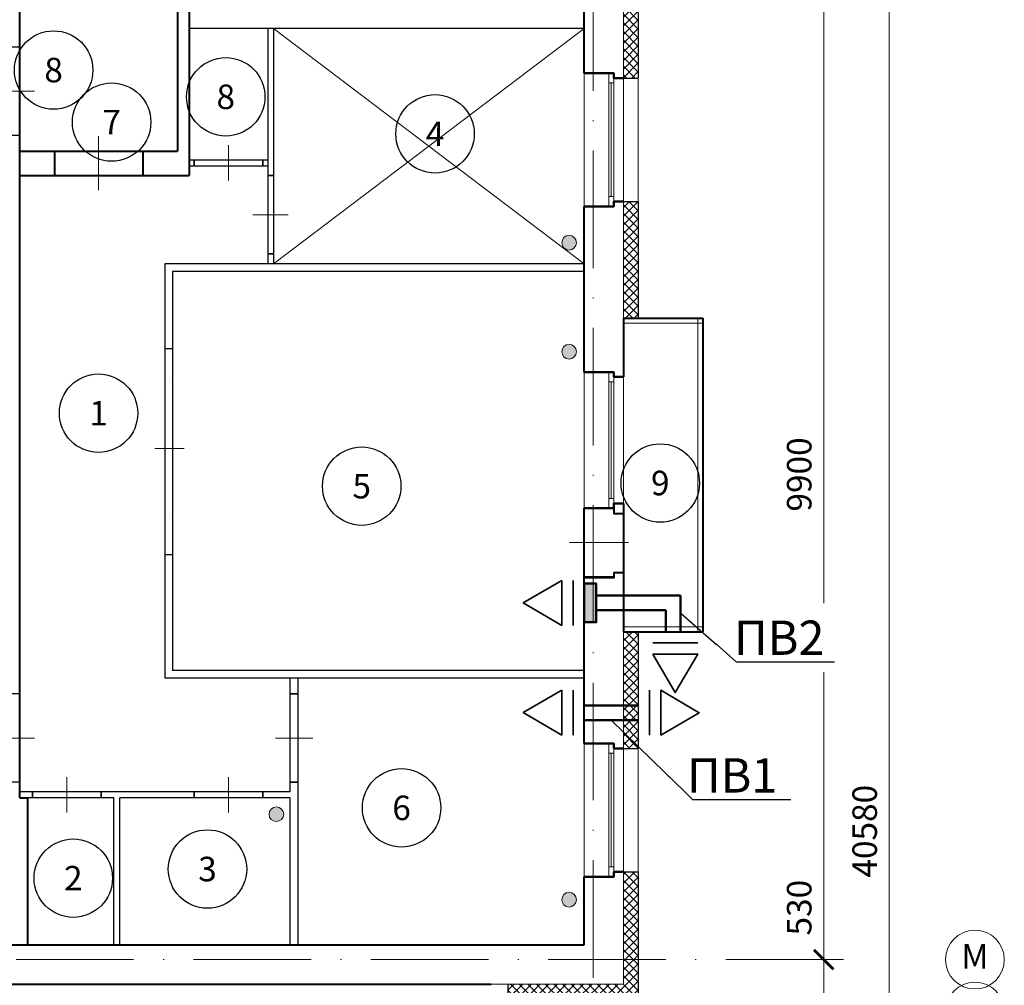
# Model space of a CAD drawing. Units: inches. Extents: x 367 to 1680, y -1365 to 1458.
# Drawn here: x 1059 to 1159, y 1202 to 1301 of the extents above; entities that cross this region are included whole.
import ezdxf
from ezdxf import colors
from ezdxf.entities.mleader import LeaderData, LeaderLine
from ezdxf.enums import TextEntityAlignment as Align
from ezdxf.math import Vec2, Vec3

# ---------------------------------------------------------------- set-up
doc = ezdxf.new("R2010")
doc.units = ezdxf.units.IN
doc.header["$MEASUREMENT"] = 0
doc.linetypes.add('ACAD_ISO10W100', pattern=[18, 12, -3, 0, -3])
doc.layers.get('Defpoints').update_dxf_attribs({"color": 40})
for name, color, linetype in [('0-Выноска', 115, 'Continuous'), ('0-Осевая', 50, 'Continuous'), ('0-Размер', 80, 'Continuous'), ('0-Текст', 55, 'Continuous'), ('АС-Дверь', 240, 'Continuous'), ('АС-Перегородка', 251, 'Continuous'), ('АС-Утеплитель', 35, 'Continuous')]:
    doc.layers.add(name, color=color, linetype=linetype)
for name, color, linetype, lineweight in [('0-Штриховка', 8, 'Continuous', 9), ('АС-Ограждение', 162, 'Continuous', 20), ('АС-Окно', 130, 'Continuous', 13), ('АС-Стена', 44, 'Continuous', 40), ('Виноски', 7, 'Continuous', 13), ('ОВ-В-Оборудование', 45, 'Continuous', 35), ('ОВ-Подача', 1, 'Continuous', 50), ('ОВ-Т1', 10, 'Continuous', 25), ('ОВ2-Вытяжка', 5, 'Continuous', 40)]:
    doc.layers.add(name, color=color, linetype=linetype, lineweight=lineweight)
doc.layers.add('NoPrint', color=40, linetype='Continuous', lineweight=9, plot=False)
doc.styles.add('GOST 2.304', font='isocpeur.ttf')
doc.styles.add('Размер', font='isocpeur.ttf')
doc.styles.add('Текст', font='isocpeur.ttf')
doc.dimstyles.new('1-1.100', dxfattribs={"dimtxt": 2.5, "dimasz": 2, "dimexe": 2, "dimexo": 1.5, "dimgap": 0.925, "dimtad": 1, "dimdec": 1, "dimlfac": 100, "dimtxsty": 'Размер', "dimblk": 'ARCHTICK', "dimcen": 2.5, "dimdle": 1.25, "dimclrd": 256, "dimclre": 256, "dimclrt": 256, "dimadec": 0, "dimazin": 2, "dimtfac": 1, "dimtdec": 1, "dimtmove": 0, "dimatfit": 3, "dimfxl": 1, "dimtfill": 1, "dimlwd": 13, "dimlwe": 13, "dimarcsym": 0})

# ---------------------------------------------------------------- blocks, each defined once
blk = doc.blocks.new('_ArchTick')
at = {"color": 0, "linetype": 'ByBlock', "const_width": 0.15}
blk.add_lwpolyline([(-0.5, -0.5), (0.5, 0.5)], dxfattribs=at)
blk = doc.blocks.new('*D132')
at = {"layer": '0-Размер', "lineweight": 13, "transparency": 16777216}
for p, q in [((1140.58, 1205.05), (1140.58, 1213.65)), ((1136.59, 1205.05), (1142.58, 1205.05)), ((1140.58, 1198.5), (1140.58, 1205.05)), ((1136.59, 1199.75), (1142.58, 1199.75))]:
    blk.add_line(p, q, dxfattribs=at)
at = {"layer": 'Defpoints', "color": 0, "transparency": 16777216}
for p in [(1135.09, 1205.05), (1140.58, 1205.05), (1135.09, 1199.75)]:
    blk.add_point(p, dxfattribs=at)
at = {"layer": '0-Размер', "lineweight": 13, "transparency": 16777216, "xscale": 2, "yscale": 2, "zscale": 2}
for p, rotation in [((1140.58, 1205.05), 90), ((1140.58, 1199.75), 270)]:
    blk.add_blockref('_ArchTick', p, dxfattribs=dict(at, rotation=rotation))
at = {"layer": '0-Размер', "transparency": 16777216, "insert": (1138.4, 1210.35), "char_height": 2.5, "attachment_point": 5, "rotation": 90, "style": 'Размер', "bg_fill": 3, "box_fill_scale": 1.25, "bg_fill_color": 256, "bg_fill_true_color": 13158600, "bg_fill_transparency": 0}
blk.add_mtext('530', dxfattribs=at)
blk = doc.blocks.new('*D135')
at = {"layer": '0-Размер', "lineweight": 13, "transparency": 16777216}
for p, q in [((1140.58, 1203.8), (1140.58, 1305.3)), ((1136.59, 1304.05), (1142.58, 1304.05)), ((1136.59, 1205.05), (1142.58, 1205.05))]:
    blk.add_line(p, q, dxfattribs=at)
at = {"layer": 'Defpoints', "color": 0, "transparency": 16777216}
for p in [(1135.09, 1304.05), (1140.58, 1304.05), (1135.09, 1205.05)]:
    blk.add_point(p, dxfattribs=at)
at = {"layer": '0-Размер', "lineweight": 13, "transparency": 16777216, "xscale": 2, "yscale": 2, "zscale": 2}
for p, rotation in [((1140.58, 1304.05), 90), ((1140.58, 1205.05), 270)]:
    blk.add_blockref('_ArchTick', p, dxfattribs=dict(at, rotation=rotation))
at = {"layer": '0-Размер', "transparency": 16777216, "insert": (1138.4, 1254.55), "char_height": 2.5, "attachment_point": 5, "rotation": 90, "style": 'Размер', "bg_fill": 3, "box_fill_scale": 1.25, "bg_fill_color": 256, "bg_fill_true_color": 13158600, "bg_fill_transparency": 0}
blk.add_mtext('9900', dxfattribs=at)
blk = doc.blocks.new('*U7')
at = {"layer": 'АС-Окно', "lineweight": 9}
for p, q in [((0, 0), (0, 13.6)), ((2.5, 0), (2.5, 13.6)), ((3, 0.5), (3, 13.1)), ((4, 0.5), (4, 13.1)), ((2.5, 12.6), (3, 12.6)), ((2.75, 1), (2.75, 12.6)), ((2.5, 1), (3, 1))]:
    blk.add_line(p, q, dxfattribs=at)
at = {"layer": 'АС-Стена', "lineweight": 40}
for p, q in [((0, 13.6), (3, 13.6)), ((3, 13.6), (3, 13.1)), ((3, 13.1), (4, 13.1)), ((0, 0), (3, 0)), ((3, 0), (3, 0.5)), ((3, 0.5), (4, 0.5))]:
    blk.add_line(p, q, dxfattribs=at)
at = {"layer": '0-Текст', "style": 'Текст', "oblique": 15, "flags": 4}
blk.add_attdef('СПЕЦИФИКАЦИЯ', text='', height=2.5, rotation=90, dxfattribs=at).set_placement((-2, 4), align=Align.MIDDLE_CENTER)
blk = doc.blocks.new('*U10')
at = {"layer": 'АС-Окно', "lineweight": 9}
for p, q in [((0, 0), (0, 13.9)), ((2.5, 0), (2.5, 13.9)), ((3, 0.5), (3, 13.4)), ((4, 0.5), (4, 13.4)), ((2.5, 12.9), (3, 12.9)), ((2.75, 1), (2.75, 12.9)), ((2.5, 1), (3, 1))]:
    blk.add_line(p, q, dxfattribs=at)
at = {"layer": 'АС-Стена', "lineweight": 40}
for p, q in [((0, 13.9), (3, 13.9)), ((3, 13.9), (3, 13.4)), ((3, 13.4), (4, 13.4)), ((0, 0), (3, 0)), ((3, 0), (3, 0.5)), ((3, 0.5), (4, 0.5))]:
    blk.add_line(p, q, dxfattribs=at)
at = {"layer": '0-Текст', "style": 'Текст', "oblique": 15, "flags": 4}
blk.add_attdef('СПЕЦИФИКАЦИЯ', text='', height=2.5, rotation=90, dxfattribs=at).set_placement((-2, 4), align=Align.MIDDLE_CENTER)
blk = doc.blocks.new('*U32')
at = {"color": 3, "lineweight": 13}
blk.add_line((0, 150), (0, -400), dxfattribs=at)
for p, q in [((-450, 0), (-450, -250)), ((450, 0), (450, -250))]:
    blk.add_line(p, q)
blk = doc.blocks.new('*U31')
at = {"color": 3, "lineweight": 13}
blk.add_line((0, 150), (0, -210), dxfattribs=at)
for p, q in [((-350, 0), (-350, -60)), ((350, 0), (350, -60))]:
    blk.add_line(p, q)
blk = doc.blocks.new('*U35')
at = {"color": 3, "lineweight": 13}
blk.add_line((0, 150), (0, -150), dxfattribs=at)
for p, q in [((-700, 0), (-700, 0)), ((700, 0), (700, 0))]:
    blk.add_line(p, q)
blk = doc.blocks.new('*U34')
at = {"color": 3, "lineweight": 13}
blk.add_line((0, 150), (0, -230), dxfattribs=at)
for p, q in [((-450, 0), (-450, -80)), ((450, 0), (450, -80))]:
    blk.add_line(p, q)
blk = doc.blocks.new('*U36')
at = {"color": 3, "lineweight": 13}
blk.add_line((0, 150), (0, -210), dxfattribs=at)
for p, q in [((-400, 0), (-400, -60)), ((400, 0), (400, -60))]:
    blk.add_line(p, q)
blk = doc.blocks.new('*U37')
at = {"color": 3, "lineweight": 13}
blk.add_line((0, 150), (0, -450), dxfattribs=at)
for p, q in [((-450, 0), (-450, -300)), ((450, 0), (450, -300))]:
    blk.add_line(p, q)
blk = doc.blocks.new('*U33')
at = {"color": 3, "lineweight": 13}
blk.add_line((0, 150), (0, -450), dxfattribs=at)
for p, q in [((-350, 0), (-350, -300)), ((350, 0), (350, -300))]:
    blk.add_line(p, q)
blk = doc.blocks.new('*D147')
at = {"layer": '0-Размер', "lineweight": 13, "transparency": 16777216}
for p, q in [((1147.26, 1014), (1147.26, 1422.3)), ((1141.08, 1421.05), (1149.26, 1421.05)), ((1140.66, 1015.25), (1149.26, 1015.25))]:
    blk.add_line(p, q, dxfattribs=at)
at = {"layer": 'Defpoints', "color": 0, "transparency": 16777216}
for p in [(1139.58, 1421.05), (1147.26, 1421.05), (1139.16, 1015.25)]:
    blk.add_point(p, dxfattribs=at)
at = {"layer": '0-Размер', "lineweight": 13, "transparency": 16777216, "xscale": 2, "yscale": 2, "zscale": 2}
for p, rotation in [((1147.26, 1421.05), 90), ((1147.26, 1015.25), 270)]:
    blk.add_blockref('_ArchTick', p, dxfattribs=dict(at, rotation=rotation))
at = {"layer": '0-Размер', "transparency": 16777216, "insert": (1145.08, 1218.15), "char_height": 2.5, "attachment_point": 5, "rotation": 90, "style": 'Размер', "bg_fill": 3, "box_fill_scale": 1.25, "bg_fill_color": 256, "bg_fill_true_color": 13158600, "bg_fill_transparency": 0}
blk.add_mtext('40580', dxfattribs=at)
blk = doc.blocks.new('*U185')
at = {"layer": '0-Выноска', "color": 0, "lineweight": 30}
blk.add_circle((0, 0), 4, dxfattribs=at)
at = {"layer": '0-Выноска', "color": 0, "style": 'GOST 2.304', "flags": 12}
blk.add_attdef('НОМЕР', text='', height=2.5, dxfattribs=at).set_placement((0, 0), align=Align.MIDDLE_CENTER)
blk = doc.blocks.new('*U172')
at = {"layer": '0-Выноска', "color": 0, "lineweight": 30}
blk.add_circle((0, 0), 4, dxfattribs=at)
at = {"layer": '0-Выноска', "color": 0, "style": 'GOST 2.304', "flags": 12}
blk.add_attdef('НОМЕР', text='', height=2.5, dxfattribs=at).set_placement((0, 0), align=Align.MIDDLE_CENTER)
blk = doc.blocks.new('*U171')
at = {"layer": '0-Выноска', "color": 0, "lineweight": 30}
blk.add_circle((0, 0), 4, dxfattribs=at)
at = {"layer": '0-Выноска', "color": 0, "style": 'GOST 2.304', "flags": 12}
blk.add_attdef('НОМЕР', text='', height=2.5, dxfattribs=at).set_placement((0, 0), align=Align.MIDDLE_CENTER)
blk = doc.blocks.new('*U282')
at = {"layer": '0-Выноска', "color": 0, "lineweight": 30}
blk.add_circle((0, 0), 4, dxfattribs=at)
at = {"layer": '0-Выноска', "color": 0, "style": 'GOST 2.304', "flags": 12}
blk.add_attdef('НОМЕР', text='', height=2.5, dxfattribs=at).set_placement((0, 0), align=Align.MIDDLE_CENTER)
blk = doc.blocks.new('*U191')
at = {"layer": '0-Выноска', "color": 0, "lineweight": 30}
blk.add_circle((0, 0), 4, dxfattribs=at)
at = {"layer": '0-Выноска', "color": 0, "style": 'GOST 2.304', "flags": 12}
blk.add_attdef('НОМЕР', text='', height=2.5, dxfattribs=at).set_placement((0, 0), align=Align.MIDDLE_CENTER)
blk = doc.blocks.new('*U190')
at = {"layer": '0-Выноска', "color": 0, "lineweight": 30}
blk.add_circle((0, 0), 4, dxfattribs=at)
at = {"layer": '0-Выноска', "color": 0, "style": 'GOST 2.304', "flags": 12}
blk.add_attdef('НОМЕР', text='', height=2.5, dxfattribs=at).set_placement((0, 0), align=Align.MIDDLE_CENTER)
blk = doc.blocks.new('*U211')
h = blk.add_hatch(color=0)
edge = h.paths.add_edge_path()
edge.add_arc((0, 0), 0.5, 0, 360)
at = {"color": 0, "lineweight": 0}
blk.add_circle((0, 0), 0.5, dxfattribs=at)
blk = doc.blocks.new('*U259')
at = {"layer": 'ОВ-В-Оборудование', "ltscale": 2}
blk.add_line((-57.4, 114.7), (-57.4, -114.7), dxfattribs=at)
at = {"layer": 'ОВ-В-Оборудование'}
blk.add_lwpolyline([(-114.7, 114.7), (-311.4, 0), (-114.7, -114.7)], close=True, dxfattribs=at)
blk = doc.blocks.new('*U254')
at = {"layer": 'ОВ-В-Оборудование', "ltscale": 2}
blk.add_line((-114.7, -57.4), (114.7, -57.4), dxfattribs=at)
at = {"layer": 'ОВ-В-Оборудование'}
blk.add_lwpolyline([(-114.7, -114.7), (0, -311.4), (114.7, -114.7)], close=True, dxfattribs=at)
blk = doc.blocks.new('_None')
blk = doc.blocks.new('*U253')
at = {"layer": 'ОВ-В-Оборудование', "ltscale": 2}
blk.add_line((-114.7, -57.4), (114.7, -57.4), dxfattribs=at)
at = {"layer": 'ОВ-В-Оборудование'}
blk.add_lwpolyline([(-114.7, -114.7), (0, -311.4), (114.7, -114.7)], close=True, dxfattribs=at)
blk = doc.blocks.new('*U260')
at = {"layer": 'ОВ-В-Оборудование', "ltscale": 2}
blk.add_line((-114.7, -57.4), (114.7, -57.4), dxfattribs=at)
at = {"layer": 'ОВ-В-Оборудование'}
blk.add_lwpolyline([(-114.7, -114.7), (0, -311.4), (114.7, -114.7)], close=True, dxfattribs=at)

msp = doc.modelspace()

# ---------------------------------------------------------------- hatches: boundary and pattern name
at = {"layer": '0-Штриховка'}
h = msp.add_hatch(dxfattribs=at)
h.set_pattern_fill('ANSI37', color=256, scale=5)
h.set_pattern_definition([(45, (105.1493, 24.591), (-0.44194174, 0.44194174), []), (135, (105.1493, 24.591), (-0.44194174, -0.44194174), [])])
h.paths.add_polyline_path([(1121.6504, 1381.6524), (1120.1504, 1381.6524), (1120.1504, 1369.7524), (1121.6504, 1369.7524)])
h.paths.add_polyline_path([(1121.6504, 1357.1524), (1120.1504, 1357.1524), (1120.1504, 1339.2524), (1121.6504, 1339.2524)])
h.paths.add_polyline_path([(1121.6504, 1312.9024), (1120.1504, 1312.9024), (1120.1504, 1295.0024), (1121.6504, 1295.0024)])
h.paths.add_polyline_path([(1121.6504, 1282.4024), (1120.1504, 1282.4024), (1120.1504, 1270.5024), (1121.6504, 1270.5024)])
h.paths.add_polyline_path([(1121.6504, 1238.5024), (1120.1504, 1238.5024), (1120.1504, 1226.6024), (1121.6504, 1226.6024)])
h.paths.add_polyline_path([(1121.6504, 1214.0024), (1120.1504, 1214.0024), (1120.1504, 1205.0524), (1121.6504, 1205.0524)])
h.paths.add_polyline_path([(1121.6504, 1205.0524), (1120.1504, 1205.0524), (1120.1504, 1202.5524), (1108.4004, 1202.5524), (1108.4004, 1201.0524), (1121.6504, 1201.0524)])
at = {"layer": 'ОВ-Подача', "lineweight": 50}
h = msp.add_hatch(color=256, dxfattribs=at)
h.dxf.hatch_style = 1
h.paths.add_polyline_path([(1117.3704, 1243.4179), (1116.1504, 1243.4179), (1116.1504, 1239.4679), (1117.3704, 1239.4679)])

# ---------------------------------------------------------------- linework, layer by layer
at = {"layer": '0-Осевая', "linetype": 'ACAD_ISO10W100', "lineweight": 9}
for p, q in [((1117.0504, 1203.2049), (1117.0504, 1435.8995)), ((1142.5756, 1205.0524), (972.4452, 1205.0524))]:
    msp.add_line(p, q, dxfattribs=at)
at = {"layer": '0-Размер', "lineweight": 9}
for centre in [(1156.0008, 1205.0524), (1156.0008, 1199.7524)]:
    msp.add_circle(centre, 3, dxfattribs=at)
at = {"layer": 'NoPrint', "color": 6}
for p, q in [((1116.1504, 1300.0524), (1084.4504, 1276.0524)), ((1116.1504, 1276.0524), (1084.4504, 1300.0524))]:
    msp.add_line(p, q, dxfattribs=at)
at = {"layer": 'АС-Ограждение'}
for p, q in [((1120.1504, 1270.0024), (1128.2504, 1270.0024)), ((1127.7504, 1270.5024), (1127.7504, 1238.5024)), ((1120.1504, 1239.0024), (1128.2504, 1239.0024))]:
    msp.add_line(p, q, dxfattribs=at)
at = {"layer": 'АС-Перегородка', "lineweight": 30}
for p, q in [((1116.1504, 1300.0524), (1075.8504, 1300.0524)), ((1083.8504, 1300.0524), (1083.8504, 1276.0524)), ((1084.4504, 1300.0524), (1084.4504, 1276.0524)), ((1075.8504, 1286.6524), (1083.8504, 1286.6524)), ((1075.8504, 1286.0524), (1083.8504, 1286.0524)), ((1076.3504, 1286.6524), (1076.3504, 1286.0524)), ((1083.3504, 1286.6524), (1083.3504, 1286.0524)), ((1083.8504, 1285.0524), (1084.4504, 1285.0524)), ((1083.8504, 1277.0524), (1084.4504, 1277.0524)), ((1073.3504, 1276.0524), (1073.3504, 1233.7524)), ((1116.1504, 1276.0524), (1073.3504, 1276.0524)), ((1074.1504, 1275.2524), (1074.1504, 1234.5524)), ((1116.1504, 1275.2524), (1074.1504, 1275.2524)), ((1074.1504, 1267.3524), (1073.3504, 1267.3524)), ((1074.1504, 1246.3524), (1073.3504, 1246.3524)), ((1116.1504, 1234.5524), (1074.1504, 1234.5524)), ((1116.1504, 1233.7524), (1073.3504, 1233.7524)), ((1086.1504, 1222.1524), (1086.1504, 1233.7524)), ((1086.9504, 1206.5524), (1086.9504, 1233.7524)), ((1086.1504, 1232.1524), (1086.9504, 1232.1524)), ((1086.1504, 1223.1524), (1086.9504, 1223.1524)), ((1086.1504, 1222.1524), (1058.5504, 1222.1524)), ((1068.1504, 1221.5524), (1058.5504, 1221.5524)), ((1059.8504, 1222.1524), (1059.8504, 1221.5524)), ((1066.8504, 1222.1524), (1066.8504, 1221.5524)), ((1068.1504, 1206.5524), (1068.1504, 1221.5524)), ((1068.7504, 1206.5524), (1068.7504, 1221.5524)), ((1086.1504, 1221.5524), (1068.7504, 1221.5524)), ((1076.3504, 1222.1524), (1076.3504, 1221.5524)), ((1083.3504, 1222.1524), (1083.3504, 1221.5524)), ((1086.1504, 1206.5524), (1086.1504, 1221.5524))]:
    msp.add_line(p, q, dxfattribs=at)
at = {"layer": 'АС-Стена', "lineweight": 40}
for p, q in [((1058.5504, 1221.5524), (1058.5504, 1421.0524)), ((1116.1504, 1295.5024), (1116.1504, 1312.4024)), ((1074.6504, 1305.0524), (1074.6504, 1287.5524)), ((1075.8504, 1302.0524), (1075.8504, 1285.0524)), ((1058.5504, 1287.5524), (1074.6504, 1287.5524)), ((1062.1004, 1287.5524), (1062.1004, 1285.0524)), ((1071.1004, 1287.5524), (1071.1004, 1285.0524)), ((1058.5504, 1285.0524), (1075.8504, 1285.0524)), ((1116.1504, 1265.0024), (1116.1504, 1281.9024)), ((1120.1504, 1270.5024), (1128.2504, 1270.5024)), ((1120.1504, 1270.5024), (1120.1504, 1264.5024)), ((1128.2504, 1270.5024), (1128.2504, 1238.5024)), ((1116.1504, 1227.1024), (1116.1504, 1251.1024)), ((1120.1504, 1251.6024), (1120.1504, 1238.5024)), ((1120.1504, 1238.5024), (1128.2504, 1238.5024)), ((1058.5504, 1221.5524), (1059.3504, 1221.5524)), ((1059.3504, 1221.5524), (1059.3504, 1206.5524)), ((1116.1504, 1206.5524), (1116.1504, 1213.5024)), ((1010.0504, 1206.5524), (1116.1504, 1206.5524)), ((993.9504, 1202.5524), (1106.6504, 1202.5524))]:
    msp.add_line(p, q, dxfattribs=at)
at = {"layer": 'АС-Стена', "lineweight": 15}
for p, q in [((1120.1504, 1295.0024), (1120.1504, 1312.9024)), ((1120.1504, 1270.5024), (1120.1504, 1282.4024)), ((1120.1504, 1226.6024), (1120.1504, 1238.5024)), ((1120.1504, 1202.5524), (1120.1504, 1214.0024)), ((1106.6504, 1202.5524), (1120.1504, 1202.5524))]:
    msp.add_line(p, q, dxfattribs=at)
at = {"layer": 'АС-Стена', "lineweight": 40}
for points in [[(1120.1504, 1295.0024), (1119.1504, 1295.0024), (1119.1504, 1295.5024), (1116.1504, 1295.5024)], [(1120.1504, 1282.4024), (1119.1504, 1282.4024), (1119.1504, 1281.9024), (1116.1504, 1281.9024)], [(1120.1504, 1264.5024), (1119.1504, 1264.5024), (1119.1504, 1265.0024), (1116.1504, 1265.0024)], [(1120.1504, 1251.6024), (1119.1504, 1251.6024), (1119.1504, 1251.1024), (1116.1504, 1251.1024)], [(1116.1504, 1251.1024), (1119.1504, 1251.1024), (1119.1504, 1250.5524), (1120.1504, 1250.5524)], [(1120.1504, 1244.5024), (1119.1504, 1244.5024), (1119.1504, 1244.0024), (1116.1504, 1244.0024)], [(1120.1504, 1226.6024), (1119.1504, 1226.6024), (1119.1504, 1227.1024), (1116.1504, 1227.1024)], [(1120.1504, 1214.0024), (1119.1504, 1214.0024), (1119.1504, 1213.5024), (1116.1504, 1213.5024)]]:
    msp.add_lwpolyline(points, dxfattribs=at)
at = {"layer": 'АС-Утеплитель', "lineweight": 30}
for p, q in [((1121.6504, 1312.9024), (1121.6504, 1295.0024)), ((1120.1504, 1295.0024), (1121.6504, 1295.0024)), ((1120.1504, 1282.4024), (1121.6504, 1282.4024)), ((1121.6504, 1282.4024), (1121.6504, 1270.5024)), ((1120.1504, 1270.5024), (1121.6504, 1270.5024)), ((1120.1504, 1238.5024), (1121.6504, 1238.5024)), ((1121.6504, 1238.5024), (1121.6504, 1226.6024)), ((1120.1504, 1226.6024), (1121.6504, 1226.6024)), ((1120.1504, 1214.0024), (1121.6504, 1214.0024)), ((1121.6504, 1214.0024), (1121.6504, 1201.0524)), ((1108.4004, 1201.0524), (1108.4004, 1202.5524))]:
    msp.add_line(p, q, dxfattribs=at)
at = {"layer": 'АС-Утеплитель', "lineweight": 15}
for p, q in [((1121.6504, 1282.4024), (1121.6504, 1295.0024)), ((1121.6504, 1214.0024), (1121.6504, 1226.6024))]:
    msp.add_line(p, q, dxfattribs=at)
at = {"layer": 'ОВ-Подача', "lineweight": 50}
for p, q in [((1117.3704, 1242.1929), (1125.9741, 1242.1929)), ((1125.9741, 1238.5024), (1125.9741, 1242.1929)), ((1117.3704, 1240.6929), (1124.4741, 1240.6929)), ((1124.4741, 1238.5024), (1124.4741, 1240.6929))]:
    msp.add_line(p, q, dxfattribs=at)
msp.add_lwpolyline([(1116.1504, 1239.4679), (1116.1504, 1243.4179), (1117.3704, 1243.4179), (1117.3704, 1239.4679)], close=True, dxfattribs=at)
at = {"layer": 'ОВ2-Вытяжка', "lineweight": 50}
for p, q in [((1121.6504, 1230.9905), (1116.1504, 1230.9905)), ((1121.6504, 1229.4905), (1116.1504, 1229.4905))]:
    msp.add_line(p, q, dxfattribs=at)

# ---------------------------------------------------------------- block references
at = {"layer": '0-Выноска', "color": 1}
for name, p, values in [('*U185', (1062.0107, 1295.814), {'НОМЕР': '8'}), ('*U172', (1067.9309, 1290.5001), {'НОМЕР': '7'})]:
    msp.add_blockref(name, p, dxfattribs=at).add_auto_attribs(values)
at = {"layer": '0-Выноска'}
for name, p, values in [('*U191', (1079.572, 1293.084), {'НОМЕР': '8'}), ('*U171', (1100.9254, 1289.3024), {'НОМЕР': '4'}), ('*U171', (1066.5947, 1260.8019), {'НОМЕР': '1'}), ('*U190', (1123.9024, 1253.6769), {'НОМЕР': '9'}), ('*U282', (1093.4441, 1253.3577), {'НОМЕР': '5'}), ('*U171', (1097.5086, 1220.5337), {'НОМЕР': '6'}), ('*U171', (1077.7073, 1214.2908), {'НОМЕР': '3'}), ('*U171', (1064.0192, 1213.361), {'НОМЕР': '2'})]:
    msp.add_blockref(name, p, dxfattribs=at).add_auto_attribs(values)
at = {"layer": 'АС-Дверь', "lineweight": 40, "xscale": -0.01, "yscale": 0.01, "zscale": 0.01, "rotation": 270}
for p in [(1058.5504, 1293.6524), (1058.5504, 1227.6524)]:
    msp.add_blockref('*U37', p, dxfattribs=at)
at = {"layer": 'АС-Дверь', "lineweight": 25, "xscale": 0.01, "yscale": 0.01, "zscale": 0.01}
msp.add_blockref('*U32', (1066.6004, 1287.5524), dxfattribs=at)
at = {"layer": 'АС-Дверь', "lineweight": 25, "xscale": -0.01, "yscale": 0.01, "zscale": 0.01}
for name, p, rotation in [('*U31', (1079.8504, 1286.0524), 180), ('*U36', (1084.4504, 1281.0524), 270), ('*U35', (1073.8235, 1257.1893), 270), ('*U33', (1119.1504, 1247.6024), 270), ('*U34', (1086.9504, 1227.6524), 270), ('*U31', (1063.3504, 1221.5524), 180), ('*U31', (1079.8504, 1221.5524), 180)]:
    msp.add_blockref(name, p, dxfattribs=dict(at, rotation=rotation))
at = {"layer": 'АС-Окно'}
for name, p in [('*U7', (1116.1504, 1281.9024)), ('*U10', (1116.1504, 1251.1024)), ('*U7', (1116.1504, 1213.5024))]:
    msp.add_blockref(name, p, dxfattribs=at)
at = {"layer": 'ОВ-В-Оборудование', "ltscale": 10, "xscale": 0.02, "yscale": 0.02, "zscale": 0.02}
for name, p, rotation in [('*U254', (1116.1504, 1241.4429), 270), ('*U259', (1125.4284, 1238.5177), 89.99999999999999), ('*U253', (1116.1504, 1230.2535), 270), ('*U260', (1121.6504, 1230.2405), 89.99999999999993)]:
    msp.add_blockref(name, p, dxfattribs=dict(at, rotation=rotation))
at = {"layer": 'ОВ-Т1', "xscale": 1.5, "yscale": 1.5, "zscale": 1.5, "rotation": 89.99999999999999}
for p in [(1114.6045, 1278.193), (1114.6045, 1267.0721), (1084.7423, 1219.8853), (1114.6045, 1211.1569)]:
    msp.add_blockref('*U211', p, dxfattribs=at)

# ---------------------------------------------------------------- texts
at = {"layer": '0-Размер', "insert": (1156.0008, 1205.0524), "char_height": 2.5, "width": 6, "attachment_point": 5, "style": 'Текст'}
msp.add_mtext('М', dxfattribs=at)

# ---------------------------------------------------------------- next in the draw order: dimensions: what is measured, and where the dimension line sits
at = {"layer": '0-Размер'}
dim = msp.add_linear_dim(base=(1140.5756, 1205.0524), p1=(1135.0886, 1199.7524), p2=(1135.0886, 1205.0524), angle=90, dimstyle='1-1.100', dxfattribs=at)
dim.commit()
dim.dimension.update_dxf_attribs({"geometry": '*D132', "text_midpoint": (1138.4006, 1210.3524)})

# ---------------------------------------------------------------- next in the draw order: dimensions: what is measured, and where the dimension line sits
dim = msp.add_linear_dim(base=(1140.5756, 1304.0524), p1=(1135.0886, 1205.0524), p2=(1135.0886, 1304.0524), angle=90, dimstyle='1-1.100', dxfattribs=at)
dim.commit()
dim.dimension.update_dxf_attribs({"geometry": '*D135', "text_midpoint": (1138.4006, 1254.5524)})

# ---------------------------------------------------------------- next in the draw order: dimensions: what is measured, and where the dimension line sits
dim = msp.add_linear_dim(base=(1147.258, 1421.0524), p1=(1139.1641, 1015.2524), p2=(1139.5821, 1421.0524), angle=90, dimstyle='1-1.100', dxfattribs=at)
dim.commit()
dim.dimension.update_dxf_attribs({"geometry": '*D147', "text_midpoint": (1145.083, 1218.1524)})

# ---------------------------------------------------------------- next in the draw order: leaders
at = {"layer": 'Виноски'}
ml = msp.add_multileader_mtext('Standard', dxfattribs=at)
ml.set_content('{\\C256;ПВ1}', color=3, style='GOST 2.304')
ml.set_leader_properties()
ml.set_arrow_properties(name='NONE')
ml.build(insert=Vec2(0, 0))
ml.multileader.update_dxf_attribs({"has_dogleg": 0, "text_left_attachment_type": 6, "text_right_attachment_type": 6, "dogleg_length": 0.36, "arrow_head_size": 4.2, "scale": 7})
ctx = ml.context
ctx.base_point, ctx.scale, ctx.char_height, ctx.arrow_head_size, ctx.landing_gap_size, ctx.plane_origin = Vec3(1127.2051, 1221.3967), 7, 3.5, 4.2, 0.7, Vec3(1126.2271, 749.2918)
ctx.left_attachment, ctx.right_attachment, ctx.text_align_type = 6, 6, 1
notes = []
notes.append((ctx, [(1, (1, 1, 0), (1124.6851, 1221.3967), (1, 0), 2.52, [(1, [(1118.9004, 1229.4905)], 0, [])])]))
ctx.mtext.insert, ctx.mtext.alignment, ctx.mtext.flow_direction = Vec3(1131.2301, 1225.5967), 2, 5
ctx.mtext.has_bg_fill, ctx.mtext.bg_color, ctx.mtext.bg_scale_factor, ctx.mtext.bg_transparency, ctx.mtext.use_window_bg_color = 1, -1027028792, 1.5, 0, 1
for ctx, leaders in notes:
    for number, flags, end, landing, length, lines in leaders:
        leader = LeaderData()
        leader.index, (leader.has_last_leader_line, leader.has_dogleg_vector, leader.attachment_direction) = number, flags
        leader.last_leader_point, leader.dogleg_vector, leader.dogleg_length = Vec3(end), Vec3(landing), length
        for number, points, colour, breaks in lines:
            line = LeaderLine()
            line.index, line.vertices, line.color, line.breaks = number, Vec3.list(points), colors.encode_raw_color(colour), breaks
            leader.lines.append(line)
        ctx.leaders.append(leader)

# ---------------------------------------------------------------- next in the draw order: leaders
ml = msp.add_multileader_mtext('Standard', dxfattribs=at)
ml.set_content('{\\C256;ПВ2}', color=3, style='GOST 2.304')
ml.set_leader_properties()
ml.set_arrow_properties(name='NONE')
ml.build(insert=Vec2(0, 0))
ml.multileader.update_dxf_attribs({"has_dogleg": 0, "text_left_attachment_type": 6, "text_right_attachment_type": 6, "dogleg_length": 0.36, "arrow_head_size": 4.2, "scale": 7})
ctx = ml.context
ctx.base_point, ctx.scale, ctx.char_height, ctx.arrow_head_size, ctx.landing_gap_size, ctx.plane_origin = Vec3(1131.6588, 1235.4421), 7, 3.5, 4.2, 0.7, Vec3(1118.7369, 729.4755)
ctx.left_attachment, ctx.right_attachment, ctx.text_align_type = 6, 6, 1
notes = []
notes.append((ctx, [(1, (1, 1, 0), (1129.1388, 1235.4421), (1, 0), 2.52, [(1, [(1126.0386, 1240.3553)], 0, [])])]))
ctx.mtext.insert, ctx.mtext.alignment, ctx.mtext.flow_direction = Vec3(1136.0338, 1239.6421), 2, 5
ctx.mtext.has_bg_fill, ctx.mtext.bg_color, ctx.mtext.bg_scale_factor, ctx.mtext.bg_transparency, ctx.mtext.use_window_bg_color = 1, -1027028792, 1.5, 0, 1
for ctx, leaders in notes:
    for number, flags, end, landing, length, lines in leaders:
        leader = LeaderData()
        leader.index, (leader.has_last_leader_line, leader.has_dogleg_vector, leader.attachment_direction) = number, flags
        leader.last_leader_point, leader.dogleg_vector, leader.dogleg_length = Vec3(end), Vec3(landing), length
        for number, points, colour, breaks in lines:
            line = LeaderLine()
            line.index, line.vertices, line.color, line.breaks = number, Vec3.list(points), colors.encode_raw_color(colour), breaks
            leader.lines.append(line)
        ctx.leaders.append(leader)

doc.saveas('drawing.dxf')
